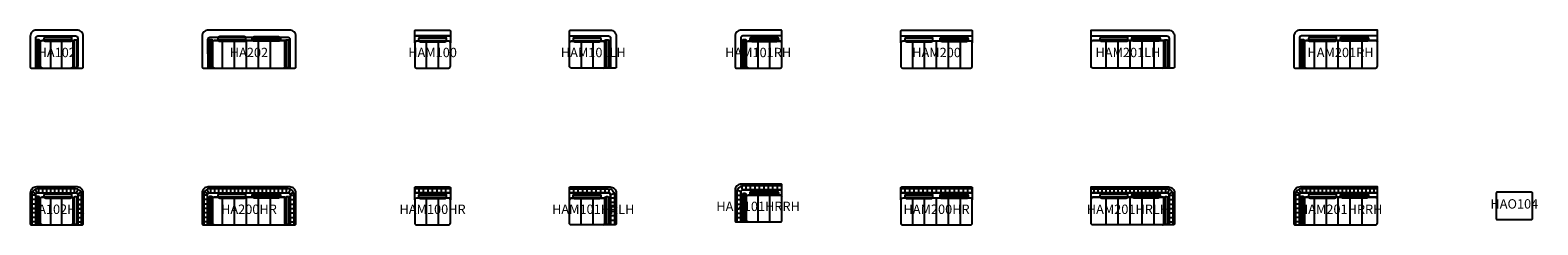
# Model space of a CAD drawing. Units: millimetres. Extents: x -568 to 31645, y -3350 to 810.
import ezdxf
from ezdxf.enums import TextEntityAlignment as Align

# ---------------------------------------------------------------- set-up
doc = ezdxf.new("R2010")
doc.units = ezdxf.units.MM
doc.header["$MEASUREMENT"] = 0
doc.layers.add('(Allermuir) Furniture 2D', color=7, linetype='Continuous')
doc.layers.add('(Allermuir) Furniture Text', color=6, linetype='Continuous')
doc.styles.add('Senator', font='swiss.ttf', dxfattribs={"height": 200})

# ---------------------------------------------------------------- blocks, each defined once
blk = doc.blocks.new('HA102_2D')
at = {"layer": '(Allermuir) Furniture 2D'}
for p, q in [((324, 645), (-272, 645)), ((-427, 604), (-427, 8)), ((-383, 7), (-383, 604)), ((-273, 601), (324, 601)), ((-127, 0), (-127, 591)), ((108, 0), (108, 591)), ((383, 7), (383, 604)), ((427, 604), (427, 8))]:
    blk.add_line(p, q, dxfattribs=at)
for points in [[(311, 0), (546, 0, 0.414214), (566, 20), (566, 679, 0.414214), (435, 810), (-435, 810, 0.414214), (-566, 679), (-566, 20, 0.414214), (-546, 0), (-311, 0, -0.411631), (-351, 40), (-351, 554, -0.44163), (-310, 591), (310, 591, -0.387319), (351, 554), (351, 40, -0.411616)], [(325, 635, 0.44163), (285, 672), (-234, 672, 0.387319), (-275, 635), (-275, 612, 0.41421), (-235, 572), (285, 572, 0.414217), (325, 612)], [(-417, 605, 0.44163), (-454, 565), (-454, 46, 0.387319), (-417, 5), (-394, 5, 0.41421), (-354, 45), (-354, 565, 0.414217), (-394, 605)], [(351, 40), (351, 554, 0.44163), (310, 591), (-310, 591, 0.387319), (-351, 554), (-351, 40, 0.41421), (-311, 0), (311, 0, 0.414217)], [(417, 605, -0.44163), (454, 565), (454, 46, -0.387319), (417, 5), (394, 5, -0.41421), (354, 45), (354, 565, -0.414217), (394, 605)]]:
    blk.add_lwpolyline(points, format="xyb", close=True, dxfattribs=at)
blk.add_lwpolyline([(-448, 0), (-448, 640, -0.414192), (-401, 687), (401, 687, -0.44108), (448, 635), (447, 0)], format="xyb", dxfattribs=at)
at = {"layer": '(Allermuir) Furniture Text', "style": 'Senator', "flags": 8}
blk.add_attdef('CODE(ALLERMUIR)', text='', height=200, dxfattribs=at).set_placement((0, 333), align=Align.MIDDLE_CENTER)
blk = doc.blocks.new('HA202_2D')
at = {"layer": '(Allermuir) Furniture 2D'}
for p, q in [((-66, 645), (-662, 645)), ((73, 645), (669, 645)), ((-841, 604), (-841, 8)), ((-798, 7), (-798, 604)), ((-663, 601), (-66, 601)), ((-562, 0), (-562, 591)), ((-307, 0), (-307, 591)), ((-52, 0), (-52, 591)), ((670, 601), (73, 601)), ((202, 0), (202, 591)), ((457, 0), (457, 591)), ((798, 7), (798, 604)), ((841, 604), (841, 8))]:
    blk.add_line(p, q, dxfattribs=at)
for points in [[(745, 0), (981, 0, 0.414214), (1001, 20), (1001, 679, 0.414214), (870, 810), (-870, 810, 0.414214), (-1001, 679), (-1001, 20, 0.414214), (-981, 0), (-745, 0, -0.411631), (-785, 40), (-785, 554, -0.44163), (-744, 591), (744, 591, -0.387319), (785, 554), (785, 40, -0.411509)], [(-65, 635, 0.44163), (-105, 672), (-624, 672, 0.387319), (-665, 635), (-665, 612, 0.41421), (-625, 572), (-105, 572, 0.414217), (-65, 612)], [(71, 635, -0.44163), (112, 672), (631, 672, -0.387319), (671, 635), (671, 612, -0.41421), (631, 572), (111, 572, -0.414217), (71, 612)], [(-831, 605, 0.44163), (-869, 565), (-869, 46, 0.387319), (-831, 5), (-809, 5, 0.41421), (-769, 45), (-769, 565, 0.414217), (-809, 605)], [(785, 40), (785, 554, 0.44163), (744, 591), (-744, 591, 0.387319), (-785, 554), (-785, 40, 0.41421), (-745, 0), (745, 0, 0.414217)], [(831, 605, -0.44163), (869, 565), (869, 46, -0.387319), (831, 5), (809, 5, -0.41421), (769, 45), (769, 565, -0.414217), (809, 605)]]:
    blk.add_lwpolyline(points, format="xyb", close=True, dxfattribs=at)
blk.add_lwpolyline([(883, 0), (883, 605, 0.415034), (835, 652), (-835, 652, 0.414214), (-883, 605), (-882, 0)], format="xyb", dxfattribs=at)
at = {"layer": '(Allermuir) Furniture Text', "style": 'Senator', "flags": 8}
blk.add_attdef('CODE(ALLERMUIR)', text='', height=200, dxfattribs=at).set_placement((0, 333), align=Align.MIDDLE_CENTER)
blk = doc.blocks.new('HAM100_2D')
at = {"layer": '(Allermuir) Furniture 2D'}
for p, q in [((382, 687), (-382, 687)), ((-382, 687), (382, 687)), ((-299, 592), (299, 592)), ((299, 636), (-298, 636)), ((-127, 0), (-127, 573)), ((127, 0), (127, 573))]:
    blk.add_line(p, q, dxfattribs=at)
for points in [[(382, 536, 0.44163), (341, 573), (-341, 573, 0.387326), (-382, 536), (-382, 790, -0.414215), (-362, 810), (362, 810, -0.414216), (382, 790), (382, 536)], [(300, 626, 0.44163), (259, 663), (-259, 663, 0.387319), (-300, 626), (-300, 603, 0.41421), (-260, 563), (260, 563, 0.414217), (300, 603)], [(382, 40), (382, 536, 0.44163), (341, 573), (-341, 573, 0.387319), (-382, 536), (-382, 40, 0.41421), (-342, 0), (342, 0, 0.414217), (382, 40)]]:
    blk.add_lwpolyline(points, format="xyb", close=True, dxfattribs=at)
at = {"layer": '(Allermuir) Furniture Text', "style": 'Senator', "flags": 8}
blk.add_attdef('CODE(ALLERMUIR)', text='', height=200, dxfattribs=at).set_placement((0, 333), align=Align.MIDDLE_CENTER)
blk = doc.blocks.new('HAM100HR_2D')
at = {"layer": '(Allermuir) Furniture 2D'}
for p, q in [((382, 687), (-382, 687)), ((-382, 687), (382, 687)), ((-287, 687), (-287, 770)), ((-191, 687), (-191, 770)), ((-96, 687), (-96, 770)), ((0, 687), (0, 770)), ((95, 687), (95, 770)), ((191, 687), (191, 770)), ((286, 687), (286, 770)), ((-299, 592), (299, 592)), ((299, 636), (-298, 636)), ((-127, 0), (-127, 573)), ((127, 0), (127, 573))]:
    blk.add_line(p, q, dxfattribs=at)
for points in [[(382, 536, 0.44163), (341, 573), (-341, 573, 0.387326), (-382, 536), (-382, 790, -0.414215), (-362, 810), (362, 810, -0.414216), (382, 790), (382, 536)], [(300, 626, 0.44163), (259, 663), (-259, 663, 0.387319), (-300, 626), (-300, 603, 0.41421), (-260, 563), (260, 563, 0.414217), (300, 603)], [(382, 40), (382, 536, 0.44163), (341, 573), (-341, 573, 0.387319), (-382, 536), (-382, 40, 0.41421), (-342, 0), (342, 0, 0.414217), (382, 40)]]:
    blk.add_lwpolyline(points, format="xyb", close=True, dxfattribs=at)
blk.add_lwpolyline([(382, 770), (-382, 770), (-382, 687), (382, 687), (382, 770)], dxfattribs=at)
at = {"layer": '(Allermuir) Furniture Text', "style": 'Senator', "flags": 8}
blk.add_attdef('CODE(ALLERMUIR)', text='', height=200, dxfattribs=at).set_placement((0, 333), align=Align.MIDDLE_CENTER)
blk = doc.blocks.new('HAO104_2D')
at = {"layer": '(Allermuir) Furniture 2D'}
blk.add_lwpolyline([(-370, 0), (370, 0, 0.414214), (390, 20), (390, 560, 0.414214), (370, 580), (-370, 580, 0.414214), (-390, 560), (-390, 20, 0.414214)], format="xyb", close=True, dxfattribs=at)
at = {"layer": '(Allermuir) Furniture Text', "style": 'Senator', "flags": 8}
blk.add_attdef('CODE(ALLERMUIR)', text='', height=200, dxfattribs=at).set_placement((0, 333), align=Align.MIDDLE_CENTER)
blk = doc.blocks.new('HAM201HRRH_2D')
at = {"layer": '(Allermuir) Furniture 2D'}
for p, q in [((-872, 661), (-947, 699)), ((-850, 683), (-886, 758)), ((-810, 687), (-810, 770)), ((-725, 687), (-725, 770)), ((-86, 645), (-682, 645)), ((-640, 687), (-640, 770)), ((-555, 687), (-555, 770)), ((-470, 687), (-470, 770)), ((-385, 687), (-385, 770)), ((-300, 687), (-300, 770)), ((-215, 687), (-215, 770)), ((-130, 687), (-130, 770)), ((-45, 687), (-45, 770)), ((3, 645), (599, 645)), ((40, 687), (40, 770)), ((125, 687), (125, 770)), ((210, 687), (210, 770)), ((295, 687), (295, 770)), ((380, 687), (380, 770)), ((465, 687), (465, 770)), ((550, 687), (550, 770)), ((635, 687), (635, 770)), ((720, 687), (720, 770)), ((-877, 635), (-960, 635)), ((-877, 540), (-960, 540)), ((-877, 445), (-960, 445)), ((-877, 350), (-960, 350)), ((-837, 604), (-837, 8)), ((-793, 7), (-793, 604)), ((-683, 601), (-86, 601)), ((-557, 0), (-557, 591)), ((-302, 0), (-302, 591)), ((-47, 0), (-47, 591)), ((600, 601), (3, 601)), ((207, 0), (207, 591)), ((462, 0), (462, 591)), ((-877, 255), (-960, 255)), ((-877, 160), (-960, 160)), ((-877, 65), (-960, 65))]:
    blk.add_line(p, q, dxfattribs=at)
for points in [[(748, 591, -0.387319), (789, 554), (789, 810), (-865, 810, 0.414214), (-996, 679), (-996, 20, 0.414214), (-976, 0), (-740, 0, -0.411631), (-780, 40), (-780, 554, -0.44163), (-740, 591), (748, 591, -0.387319)], [(789, 770), (-832, 770, 0.414214), (-961, 641), (-961, 0), (-878, 0), (-878, 640, -0.414191), (-830, 687), (789, 687)], [(-85, 635, 0.44163), (-125, 672), (-644, 672, 0.387319), (-685, 635), (-685, 612, 0.41421), (-645, 572), (-125, 572, 0.414217), (-85, 612)], [(1, 635, -0.44163), (42, 672), (560, 672, -0.387319), (601, 635), (601, 612, -0.41421), (561, 572), (41, 572, -0.414217), (1, 612)], [(-827, 605, 0.44163), (-864, 565), (-864, 46, 0.387319), (-827, 5), (-804, 5, 0.41421), (-764, 45), (-764, 565, 0.414217), (-804, 605)], [(789, 40), (789, 554, 0.44163), (748, 591), (-740, 591, 0.387319), (-780, 554), (-780, 40, 0.41421), (-740, 0), (749, 0, 0.414217)]]:
    blk.add_lwpolyline(points, format="xyb", close=True, dxfattribs=at)
blk.add_lwpolyline([(789, 687), (-830, 687, 0.441079), (-878, 635), (-878, 0)], format="xyb", dxfattribs=at)
at = {"layer": '(Allermuir) Furniture Text', "style": 'Senator', "flags": 8}
blk.add_attdef('CODE(ALLERMUIR)', text='', height=200, dxfattribs=at).set_placement((4, 333), align=Align.MIDDLE_CENTER)
blk = doc.blocks.new('HAM201HRLH_2D')
at = {"layer": '(Allermuir) Furniture 2D'}
for p, q in [((-720, 687), (-720, 770)), ((-635, 687), (-635, 770)), ((-3, 645), (-599, 645)), ((-550, 687), (-550, 770)), ((-465, 687), (-465, 770)), ((-380, 687), (-380, 770)), ((-295, 687), (-295, 770)), ((-210, 687), (-210, 770)), ((-125, 687), (-125, 770)), ((-40, 687), (-40, 770)), ((45, 687), (45, 770)), ((86, 645), (682, 645)), ((130, 687), (130, 770)), ((215, 687), (215, 770)), ((300, 687), (300, 770)), ((385, 687), (385, 770)), ((470, 687), (470, 770)), ((555, 687), (555, 770)), ((640, 687), (640, 770)), ((725, 687), (725, 770)), ((810, 687), (810, 770)), ((850, 683), (886, 758)), ((872, 661), (947, 699)), ((-600, 601), (-3, 601)), ((-462, 0), (-462, 591)), ((-207, 0), (-207, 591)), ((47, 0), (47, 591)), ((683, 601), (86, 601)), ((302, 0), (302, 591)), ((557, 0), (557, 591)), ((793, 7), (793, 604)), ((837, 604), (837, 8)), ((877, 635), (960, 635)), ((877, 540), (960, 540)), ((877, 445), (960, 445)), ((877, 350), (960, 350)), ((877, 255), (960, 255)), ((877, 160), (960, 160)), ((877, 65), (960, 65))]:
    blk.add_line(p, q, dxfattribs=at)
for points in [[(-748, 591, 0.387319), (-789, 554), (-789, 810), (865, 810, -0.414214), (996, 679), (996, 20, -0.414214), (976, 0), (740, 0, 0.411631), (780, 40), (780, 554, 0.44163), (740, 591), (-748, 591, 0.387319)], [(-789, 770), (832, 770, -0.414214), (961, 641), (961, 0), (878, 0), (878, 640, 0.414191), (830, 687), (-789, 687)], [(-1, 635, 0.44163), (-42, 672), (-560, 672, 0.387319), (-601, 635), (-601, 612, 0.41421), (-561, 572), (-41, 572, 0.414217), (-1, 612)], [(85, 635, -0.44163), (125, 672), (644, 672, -0.387319), (685, 635), (685, 612, -0.41421), (645, 572), (125, 572, -0.414217), (85, 612)], [(-789, 40), (-789, 554, -0.44163), (-748, 591), (740, 591, -0.387319), (780, 554), (780, 40, -0.41421), (740, 0), (-749, 0, -0.414217)], [(827, 605, -0.44163), (864, 565), (864, 46, -0.387319), (827, 5), (804, 5, -0.41421), (764, 45), (764, 565, -0.414217), (804, 605)]]:
    blk.add_lwpolyline(points, format="xyb", close=True, dxfattribs=at)
blk.add_lwpolyline([(-789, 687), (830, 687, -0.441079), (878, 635), (878, 0)], format="xyb", dxfattribs=at)
at = {"layer": '(Allermuir) Furniture Text', "style": 'Senator', "flags": 8}
blk.add_attdef('CODE(ALLERMUIR)', text='', height=200, dxfattribs=at).set_placement((0, 333), align=Align.MIDDLE_CENTER)
blk = doc.blocks.new('HAM201LH_2D')
at = {"layer": '(Allermuir) Furniture 2D'}
for p, q in [((-3, 645), (-599, 645)), ((86, 645), (682, 645)), ((-600, 601), (-3, 601)), ((-462, 0), (-462, 591)), ((-207, 0), (-207, 591)), ((47, 0), (47, 591)), ((683, 601), (86, 601)), ((302, 0), (302, 591)), ((557, 0), (557, 591)), ((793, 7), (793, 604)), ((837, 604), (837, 8))]:
    blk.add_line(p, q, dxfattribs=at)
for points in [[(-748, 591, 0.387319), (-789, 554), (-789, 810), (865, 810, -0.414214), (996, 679), (996, 20, -0.414214), (976, 0), (740, 0, 0.411631), (780, 40), (780, 554, 0.44163), (740, 591), (-748, 591, 0.387319)], [(-1, 635, 0.44163), (-42, 672), (-560, 672, 0.387319), (-601, 635), (-601, 612, 0.41421), (-561, 572), (-41, 572, 0.414217), (-1, 612)], [(85, 635, -0.44163), (125, 672), (644, 672, -0.387319), (685, 635), (685, 612, -0.41421), (645, 572), (125, 572, -0.414217), (85, 612)], [(-789, 40), (-789, 554, -0.44163), (-748, 591), (740, 591, -0.387319), (780, 554), (780, 40, -0.41421), (740, 0), (-749, 0, -0.414217)], [(827, 605, -0.44163), (864, 565), (864, 46, -0.387319), (827, 5), (804, 5, -0.41421), (764, 45), (764, 565, -0.414217), (804, 605)]]:
    blk.add_lwpolyline(points, format="xyb", close=True, dxfattribs=at)
blk.add_lwpolyline([(-789, 687), (830, 687, -0.441079), (878, 635), (878, 0)], format="xyb", dxfattribs=at)
at = {"layer": '(Allermuir) Furniture Text', "style": 'Senator', "flags": 8}
blk.add_attdef('CODE(ALLERMUIR)', text='', height=200, dxfattribs=at).set_placement((0, 333), align=Align.MIDDLE_CENTER)
blk = doc.blocks.new('HAM201RH_2D')
at = {"layer": '(Allermuir) Furniture 2D'}
for p, q in [((-86, 645), (-682, 645)), ((3, 645), (599, 645)), ((-837, 604), (-837, 8)), ((-793, 7), (-793, 604)), ((-683, 601), (-86, 601)), ((-557, 0), (-557, 591)), ((-302, 0), (-302, 591)), ((-47, 0), (-47, 591)), ((600, 601), (3, 601)), ((207, 0), (207, 591)), ((462, 0), (462, 591))]:
    blk.add_line(p, q, dxfattribs=at)
for points in [[(748, 591, -0.387319), (789, 554), (789, 810), (-865, 810, 0.414214), (-996, 679), (-996, 20, 0.414214), (-976, 0), (-740, 0, -0.411631), (-780, 40), (-780, 554, -0.44163), (-740, 591), (748, 591, -0.387319)], [(-85, 635, 0.44163), (-125, 672), (-644, 672, 0.387319), (-685, 635), (-685, 612, 0.41421), (-645, 572), (-125, 572, 0.414217), (-85, 612)], [(1, 635, -0.44163), (42, 672), (560, 672, -0.387319), (601, 635), (601, 612, -0.41421), (561, 572), (41, 572, -0.414217), (1, 612)], [(-827, 605, 0.44163), (-864, 565), (-864, 46, 0.387319), (-827, 5), (-804, 5, 0.41421), (-764, 45), (-764, 565, 0.414217), (-804, 605)], [(789, 40), (789, 554, 0.44163), (748, 591), (-740, 591, 0.387319), (-780, 554), (-780, 40, 0.41421), (-740, 0), (749, 0, 0.414217)]]:
    blk.add_lwpolyline(points, format="xyb", close=True, dxfattribs=at)
blk.add_lwpolyline([(789, 687), (-830, 687, 0.441079), (-878, 635), (-878, 0)], format="xyb", dxfattribs=at)
at = {"layer": '(Allermuir) Furniture Text', "style": 'Senator', "flags": 8}
blk.add_attdef('CODE(ALLERMUIR)', text='', height=200, dxfattribs=at).set_placement((0, 333), align=Align.MIDDLE_CENTER)
blk = doc.blocks.new('HAM200HR_2D')
at = {"layer": '(Allermuir) Furniture 2D'}
for p, q in [((764, 687), (-764, 687)), ((-764, 687), (764, 687)), ((-669, 687), (-669, 770)), ((-573, 687), (-573, 770)), ((-478, 687), (-478, 770)), ((-382, 687), (-382, 770)), ((-287, 687), (-287, 770)), ((-191, 687), (-191, 770)), ((-96, 687), (-96, 770)), ((0, 687), (0, 770)), ((95, 687), (95, 770)), ((191, 687), (191, 770)), ((286, 687), (286, 770)), ((382, 687), (382, 770)), ((477, 687), (477, 770)), ((573, 687), (573, 770)), ((668, 687), (668, 770)), ((764, 687), (764, 770)), ((-675, 592), (-78, 592)), ((-78, 636), (-674, 636)), ((-509, 0), (-509, 573)), ((-255, 0), (-255, 573)), ((0, 0), (0, 573)), ((78, 636), (674, 636)), ((675, 592), (78, 592)), ((255, 0), (255, 573)), ((509, 0), (509, 573))]:
    blk.add_line(p, q, dxfattribs=at)
for points in [[(764, 536, 0.44163), (723, 573), (-723, 573, 0.387326), (-764, 536), (-764, 790, -0.414215), (-744, 810), (744, 810, -0.414215), (764, 790), (764, 536)], [(-77, 626, 0.44163), (-117, 663), (-636, 663, 0.387319), (-677, 626), (-677, 603, 0.41421), (-637, 563), (-117, 563, 0.414217), (-77, 603)], [(77, 626, -0.44163), (117, 663), (636, 663, -0.387319), (677, 626), (677, 603, -0.41421), (637, 563), (117, 563, -0.414217), (77, 603)], [(764, 40), (764, 536, 0.44163), (723, 573), (-723, 573, 0.387319), (-764, 536), (-764, 40, 0.41421), (-724, 0), (724, 0, 0.414217), (764, 40)]]:
    blk.add_lwpolyline(points, format="xyb", close=True, dxfattribs=at)
blk.add_lwpolyline([(764, 770), (-764, 770), (-764, 687), (764, 687), (764, 770)], dxfattribs=at)
at = {"layer": '(Allermuir) Furniture Text', "style": 'Senator', "flags": 8}
blk.add_attdef('CODE(ALLERMUIR)', text='', height=200, dxfattribs=at).set_placement((0, 333), align=Align.MIDDLE_CENTER)
blk = doc.blocks.new('HAM101HRRH_2D')
at = {"layer": '(Allermuir) Furniture 2D'}
for p, q in [((-368, 649), (-449, 669)), ((-331, 686), (-351, 767)), ((-255, 687), (-255, 770)), ((-160, 687), (-160, 770)), ((-64, 687), (-64, 770)), ((31, 687), (31, 770)), ((127, 687), (127, 770)), ((222, 687), (222, 770)), ((318, 687), (318, 770)), ((413, 687), (413, 770)), ((-452, 573), (-369, 573)), ((-452, 478), (-369, 478)), ((-452, 382), (-369, 382)), ((-318, 604), (-318, 8)), ((-274, 7), (-274, 604)), ((-166, 636), (430, 636)), ((431, 592), (-166, 592)), ((0, 0), (0, 573)), ((254, 0), (254, 573)), ((-452, 287), (-369, 287)), ((-452, 191), (-369, 191)), ((-452, 95), (-369, 95))]:
    blk.add_line(p, q, dxfattribs=at)
for points in [[(509, 536), (509, 790, 0.414214), (489, 810), (-361, 810, 0.414214), (-492, 679), (-492, 20, 0.414214), (-472, 0), (-215, 0, -0.294473), (-255, 40), (-255, 536, -0.44163), (-214, 573), (468, 573, -0.387319), (509, 536, 21.561786)], [(-369, 0), (-369, 641, -0.414177), (-323, 687), (509, 687), (509, 770), (-323, 770, 0.414177), (-452, 641), (-452, 0)], [(-167, 626, -0.44163), (-127, 663), (392, 663, -0.387319), (433, 626), (433, 603, -0.41421), (393, 563), (-127, 563, -0.414217), (-167, 603)], [(-308, 605, 0.44163), (-345, 565), (-345, 46, 0.387319), (-308, 5), (-285, 5, 0.41421), (-245, 45), (-245, 565, 0.414217), (-285, 605)], [(509, 40), (509, 536, 0.44163), (468, 573), (-214, 573, 0.387319), (-255, 536), (-255, 40, 0.295025), (-215, 0), (469, 0, 0.414217), (509, 40)]]:
    blk.add_lwpolyline(points, format="xyb", close=True, dxfattribs=at)
blk.add_lwpolyline([(509, 687), (-323, 687, 0.414184), (-369, 641), (-369, 0)], format="xyb", dxfattribs=at)
at = {"layer": '(Allermuir) Furniture Text', "style": 'Senator', "flags": 8}
blk.add_attdef('CODE(ALLERMUIR)', text='', height=200, dxfattribs=at).set_placement((0, 333), align=Align.MIDDLE_CENTER)
blk = doc.blocks.new('HAM101HRLH_2D')
at = {"layer": '(Allermuir) Furniture 2D'}
for p, q in [((-413, 687), (-413, 770)), ((-318, 687), (-318, 770)), ((-222, 687), (-222, 770)), ((-127, 687), (-127, 770)), ((-31, 687), (-31, 770)), ((64, 687), (64, 770)), ((160, 687), (160, 770)), ((255, 687), (255, 770)), ((331, 686), (351, 767)), ((368, 649), (449, 669)), ((-431, 592), (166, 592)), ((166, 636), (-430, 636)), ((-254, 0), (-254, 573)), ((0, 0), (0, 573)), ((274, 7), (274, 604)), ((318, 604), (318, 8)), ((452, 573), (369, 573)), ((452, 478), (369, 478)), ((452, 382), (369, 382)), ((452, 287), (369, 287)), ((452, 191), (369, 191)), ((452, 95), (369, 95))]:
    blk.add_line(p, q, dxfattribs=at)
for points in [[(-509, 536), (-509, 790, -0.414214), (-489, 810), (361, 810, -0.414214), (492, 679), (492, 20, -0.414214), (472, 0), (215, 0, 0.294473), (255, 40), (255, 536, 0.44163), (214, 573), (-468, 573, 0.387319), (-509, 536, -21.561786)], [(369, 0), (369, 641, 0.414177), (323, 687), (-509, 687), (-509, 770), (323, 770, -0.414177), (452, 641), (452, 0)], [(167, 626, 0.44163), (127, 663), (-392, 663, 0.387319), (-433, 626), (-433, 603, 0.41421), (-393, 563), (127, 563, 0.414217), (167, 603)], [(-509, 40), (-509, 536, -0.44163), (-468, 573), (214, 573, -0.387319), (255, 536), (255, 40, -0.295025), (215, 0), (-469, 0, -0.414217), (-509, 40)], [(308, 605, -0.44163), (345, 565), (345, 46, -0.387319), (308, 5), (285, 5, -0.41421), (245, 45), (245, 565, -0.414217), (285, 605)]]:
    blk.add_lwpolyline(points, format="xyb", close=True, dxfattribs=at)
blk.add_lwpolyline([(-509, 687), (323, 687, -0.414184), (369, 641), (369, 0)], format="xyb", dxfattribs=at)
at = {"layer": '(Allermuir) Furniture Text', "style": 'Senator', "flags": 8}
blk.add_attdef('CODE(ALLERMUIR)', text='', height=200, dxfattribs=at).set_placement((0, 333), align=Align.MIDDLE_CENTER)
blk = doc.blocks.new('HAM200_2D')
at = {"layer": '(Allermuir) Furniture 2D'}
for p, q in [((-764, 687), (764, 687)), ((-675, 592), (-78, 592)), ((-78, 636), (-674, 636)), ((-509, 0), (-509, 573)), ((-255, 0), (-255, 573)), ((0, 0), (0, 573)), ((78, 636), (674, 636)), ((675, 592), (78, 592)), ((255, 0), (255, 573)), ((509, 0), (509, 573))]:
    blk.add_line(p, q, dxfattribs=at)
for points in [[(764, 536, 0.44163), (723, 573), (-723, 573, 0.387326), (-764, 536), (-764, 790, -0.414215), (-744, 810), (744, 810, -0.414215), (764, 790), (764, 536)], [(-77, 626, 0.44163), (-117, 663), (-636, 663, 0.387319), (-677, 626), (-677, 603, 0.41421), (-637, 563), (-117, 563, 0.414217), (-77, 603)], [(77, 626, -0.44163), (117, 663), (636, 663, -0.387319), (677, 626), (677, 603, -0.41421), (637, 563), (117, 563, -0.414217), (77, 603)], [(764, 40), (764, 536, 0.44163), (723, 573), (-723, 573, 0.387319), (-764, 536), (-764, 40, 0.41421), (-724, 0), (724, 0, 0.414217), (764, 40)]]:
    blk.add_lwpolyline(points, format="xyb", close=True, dxfattribs=at)
at = {"layer": '(Allermuir) Furniture Text', "style": 'Senator', "flags": 8}
blk.add_attdef('CODE(ALLERMUIR)', text='', height=200, dxfattribs=at).set_placement((0, 333), align=Align.MIDDLE_CENTER)
blk = doc.blocks.new('HAM101RH_2D')
at = {"layer": '(Allermuir) Furniture 2D'}
for p, q in [((-318, 604), (-318, 8)), ((-274, 7), (-274, 604)), ((-166, 636), (430, 636)), ((431, 592), (-166, 592)), ((0, 0), (0, 573)), ((254, 0), (254, 573))]:
    blk.add_line(p, q, dxfattribs=at)
for points in [[(509, 536), (509, 790, 0.414214), (489, 810), (-361, 810, 0.414214), (-492, 679), (-492, 20, 0.414214), (-472, 0), (-215, 0, -0.294473), (-255, 40), (-255, 536, -0.44163), (-214, 573), (468, 573, -0.387319), (509, 536, 21.561786)], [(-167, 626, -0.44163), (-127, 663), (392, 663, -0.387319), (433, 626), (433, 603, -0.41421), (393, 563), (-127, 563, -0.414217), (-167, 603)], [(-308, 605, 0.44163), (-345, 565), (-345, 46, 0.387319), (-308, 5), (-285, 5, 0.41421), (-245, 45), (-245, 565, 0.414217), (-285, 605)], [(509, 40), (509, 536, 0.44163), (468, 573), (-214, 573, 0.387319), (-255, 536), (-255, 40, 0.295025), (-215, 0), (469, 0, 0.414217), (509, 40)]]:
    blk.add_lwpolyline(points, format="xyb", close=True, dxfattribs=at)
blk.add_lwpolyline([(509, 687), (-323, 687, 0.414184), (-369, 641), (-369, 0)], format="xyb", dxfattribs=at)
at = {"layer": '(Allermuir) Furniture Text', "style": 'Senator', "flags": 8}
blk.add_attdef('CODE(ALLERMUIR)', text='', height=200, dxfattribs=at).set_placement((0, 333), align=Align.MIDDLE_CENTER)
blk = doc.blocks.new('HAM101LH_2D')
at = {"layer": '(Allermuir) Furniture 2D'}
for p, q in [((-431, 592), (166, 592)), ((166, 636), (-430, 636)), ((-254, 0), (-254, 573)), ((0, 0), (0, 573)), ((274, 7), (274, 604)), ((318, 604), (318, 8))]:
    blk.add_line(p, q, dxfattribs=at)
for points in [[(-509, 536), (-509, 790, -0.414214), (-489, 810), (361, 810, -0.414214), (492, 679), (492, 20, -0.414214), (472, 0), (215, 0, 0.294473), (255, 40), (255, 536, 0.44163), (214, 573), (-468, 573, 0.387319), (-509, 536, -21.561786)], [(167, 626, 0.44163), (127, 663), (-392, 663, 0.387319), (-433, 626), (-433, 603, 0.41421), (-393, 563), (127, 563, 0.414217), (167, 603)], [(-509, 40), (-509, 536, -0.44163), (-468, 573), (214, 573, -0.387319), (255, 536), (255, 40, -0.295025), (215, 0), (-469, 0, -0.414217), (-509, 40)], [(308, 605, -0.44163), (345, 565), (345, 46, -0.387319), (308, 5), (285, 5, -0.41421), (245, 45), (245, 565, -0.414217), (285, 605)]]:
    blk.add_lwpolyline(points, format="xyb", close=True, dxfattribs=at)
blk.add_lwpolyline([(-509, 687), (323, 687, -0.414184), (369, 641), (369, 0)], format="xyb", dxfattribs=at)
at = {"layer": '(Allermuir) Furniture Text', "style": 'Senator', "flags": 8}
blk.add_attdef('CODE(ALLERMUIR)', text='', height=200, dxfattribs=at).set_placement((0, 333), align=Align.MIDDLE_CENTER)
blk = doc.blocks.new('HA102HR_2D')
at = {"layer": '(Allermuir) Furniture 2D'}
for p, q in [((-443, 661), (-517, 699)), ((-421, 683), (-456, 758)), ((-381, 687), (-381, 770)), ((-296, 687), (-296, 770)), ((324, 645), (-272, 645)), ((-211, 687), (-211, 770)), ((-126, 687), (-126, 770)), ((-41, 687), (-41, 770)), ((44, 687), (44, 770)), ((129, 687), (129, 770)), ((214, 687), (214, 770)), ((299, 687), (299, 770)), ((381, 687), (381, 770)), ((421, 683), (456, 758)), ((443, 661), (517, 699)), ((-447, 635), (-530, 635)), ((-447, 540), (-530, 540)), ((-447, 445), (-530, 445)), ((-447, 350), (-530, 350)), ((-427, 604), (-427, 8)), ((-383, 7), (-383, 604)), ((-273, 601), (324, 601)), ((-127, 0), (-127, 591)), ((108, 0), (108, 591)), ((383, 7), (383, 604)), ((427, 604), (427, 8)), ((447, 635), (530, 635)), ((447, 540), (530, 540)), ((447, 445), (530, 445)), ((447, 350), (530, 350)), ((-447, 255), (-530, 255)), ((-447, 160), (-530, 160)), ((-447, 65), (-530, 65)), ((447, 255), (530, 255)), ((447, 160), (530, 160)), ((447, 65), (530, 65))]:
    blk.add_line(p, q, dxfattribs=at)
for points in [[(311, 0), (546, 0, 0.414214), (566, 20), (566, 679, 0.414214), (435, 810), (-435, 810, 0.414214), (-566, 679), (-566, 20, 0.414214), (-546, 0), (-311, 0, -0.411631), (-351, 40), (-351, 554, -0.44163), (-310, 591), (310, 591, -0.387319), (351, 554), (351, 40, -0.411616)], [(531, 0), (531, 641, 0.414177), (402, 770), (-402, 770, 0.414214), (-531, 641), (-531, 0), (-448, 0), (-448, 640, -0.414191), (-401, 687), (401, 687, -0.414214), (448, 640), (448, 0), (531, 0)], [(325, 635, 0.44163), (285, 672), (-234, 672, 0.387319), (-275, 635), (-275, 612, 0.41421), (-235, 572), (285, 572, 0.414217), (325, 612)], [(-417, 605, 0.44163), (-454, 565), (-454, 46, 0.387319), (-417, 5), (-394, 5, 0.41421), (-354, 45), (-354, 565, 0.414217), (-394, 605)], [(351, 40), (351, 554, 0.44163), (310, 591), (-310, 591, 0.387319), (-351, 554), (-351, 40, 0.41421), (-311, 0), (311, 0, 0.414217)], [(417, 605, -0.44163), (454, 565), (454, 46, -0.387319), (417, 5), (394, 5, -0.41421), (354, 45), (354, 565, -0.414217), (394, 605)]]:
    blk.add_lwpolyline(points, format="xyb", close=True, dxfattribs=at)
blk.add_lwpolyline([(-448, 0), (-448, 640, -0.414192), (-401, 687), (401, 687, -0.44108), (448, 635), (447, 0)], format="xyb", dxfattribs=at)
at = {"layer": '(Allermuir) Furniture Text', "style": 'Senator', "flags": 8}
blk.add_attdef('CODE(ALLERMUIR)', text='', height=200, dxfattribs=at).set_placement((0, 333), align=Align.MIDDLE_CENTER)
blk = doc.blocks.new('HA202HR_2D')
at = {"layer": '(Allermuir) Furniture 2D'}
for p, q in [((-877, 661), (-952, 699)), ((-855, 683), (-890, 758)), ((-815, 687), (-815, 770)), ((-730, 687), (-730, 770)), ((-66, 645), (-662, 645)), ((-645, 687), (-645, 770)), ((-560, 687), (-560, 770)), ((-475, 687), (-475, 770)), ((-390, 687), (-390, 770)), ((-305, 687), (-305, 770)), ((-220, 687), (-220, 770)), ((-135, 687), (-135, 770)), ((-50, 687), (-50, 770)), ((35, 687), (35, 770)), ((73, 645), (669, 645)), ((120, 687), (120, 770)), ((205, 687), (205, 770)), ((290, 687), (290, 770)), ((375, 687), (375, 770)), ((460, 687), (460, 770)), ((545, 687), (545, 770)), ((630, 687), (630, 770)), ((715, 687), (715, 770)), ((800, 687), (800, 770)), ((855, 683), (890, 758)), ((877, 661), (952, 699)), ((-882, 635), (-965, 635)), ((-882, 540), (-965, 540)), ((-882, 445), (-965, 445)), ((-882, 350), (-965, 350)), ((-841, 604), (-841, 8)), ((-798, 7), (-798, 604)), ((-663, 601), (-66, 601)), ((-562, 0), (-562, 591)), ((-307, 0), (-307, 591)), ((-52, 0), (-52, 591)), ((670, 601), (73, 601)), ((202, 0), (202, 591)), ((457, 0), (457, 591)), ((798, 7), (798, 604)), ((841, 604), (841, 8)), ((882, 635), (965, 635)), ((882, 540), (965, 540)), ((882, 445), (965, 445)), ((882, 350), (965, 350)), ((-882, 255), (-965, 255)), ((-882, 160), (-965, 160)), ((-882, 65), (-965, 65)), ((882, 255), (965, 255)), ((882, 160), (965, 160)), ((882, 65), (965, 65))]:
    blk.add_line(p, q, dxfattribs=at)
for points in [[(745, 0), (981, 0, 0.414214), (1001, 20), (1001, 679, 0.414214), (870, 810), (-870, 810, 0.414214), (-1001, 679), (-1001, 20, 0.414214), (-981, 0), (-745, 0, -0.411631), (-785, 40), (-785, 554, -0.44163), (-744, 591), (744, 591, -0.387319), (785, 554), (785, 40, -0.411509)], [(966, 0), (965, 641, 0.414177), (837, 770), (-837, 770, 0.414214), (-965, 641), (-966, 0), (-883, 0), (-883, 640, -0.414191), (-835, 687), (835, 687, -0.414214), (883, 640), (883, 0), (966, 0)], [(-65, 635, 0.44163), (-105, 672), (-624, 672, 0.387319), (-665, 635), (-665, 612, 0.41421), (-625, 572), (-105, 572, 0.414217), (-65, 612)], [(71, 635, -0.44163), (112, 672), (631, 672, -0.387319), (671, 635), (671, 612, -0.41421), (631, 572), (111, 572, -0.414217), (71, 612)], [(-831, 605, 0.44163), (-869, 565), (-869, 46, 0.387319), (-831, 5), (-809, 5, 0.41421), (-769, 45), (-769, 565, 0.414217), (-809, 605)], [(785, 40), (785, 554, 0.44163), (744, 591), (-744, 591, 0.387319), (-785, 554), (-785, 40, 0.41421), (-745, 0), (745, 0, 0.414217)], [(831, 605, -0.44163), (869, 565), (869, 46, -0.387319), (831, 5), (809, 5, -0.41421), (769, 45), (769, 565, -0.414217), (809, 605)]]:
    blk.add_lwpolyline(points, format="xyb", close=True, dxfattribs=at)
at = {"layer": '(Allermuir) Furniture Text', "style": 'Senator', "flags": 8}
blk.add_attdef('CODE(ALLERMUIR)', text='', height=200, dxfattribs=at).set_placement((0, 333), align=Align.MIDDLE_CENTER)

msp = doc.modelspace()

# ---------------------------------------------------------------- block references
ref = msp.add_blockref('HA102_2D', (0, 0))
ref.add_attrib('CODE(ALLERMUIR)', 'HA102', dxfattribs={"layer": '(Allermuir) Furniture Text', "height": 200, "style": 'Senator'}).set_placement((0, 333), align=Align.MIDDLE_CENTER)
ref = msp.add_blockref('HA202_2D', (4107, 0))
ref.add_attrib('CODE(ALLERMUIR)', 'HA202', dxfattribs={"layer": '(Allermuir) Furniture Text', "height": 200, "style": 'Senator'}).set_placement((4107, 333), align=Align.MIDDLE_CENTER)
ref = msp.add_blockref('HAM100_2D', (8030, 0))
ref.add_attrib('CODE(ALLERMUIR)', 'HAM100', dxfattribs={"layer": '(Allermuir) Furniture Text', "height": 200, "style": 'Senator'}).set_placement((8030, 333), align=Align.MIDDLE_CENTER)
ref = msp.add_blockref('HAM101LH_2D', (11464, 0))
ref.add_attrib('CODE(ALLERMUIR)', 'HAM101LH', dxfattribs={"layer": '(Allermuir) Furniture Text', "height": 200, "style": 'Senator'}).set_placement((11464, 333), align=Align.MIDDLE_CENTER)
ref = msp.add_blockref('HAM101RH_2D', (14985, 0))
ref.add_attrib('CODE(ALLERMUIR)', 'HAM101RH', dxfattribs={"layer": '(Allermuir) Furniture Text', "height": 200, "style": 'Senator'}).set_placement((14985, 333), align=Align.MIDDLE_CENTER)
ref = msp.add_blockref('HAM200_2D', (18798, 0))
ref.add_attrib('CODE(ALLERMUIR)', 'HAM200', dxfattribs={"layer": '(Allermuir) Furniture Text', "height": 200, "style": 'Senator'}).set_placement((18798, 333), align=Align.MIDDLE_CENTER)
ref = msp.add_blockref('HAM201LH_2D', (22887, 0))
ref.add_attrib('CODE(ALLERMUIR)', 'HAM201LH', dxfattribs={"layer": '(Allermuir) Furniture Text', "height": 200, "style": 'Senator'}).set_placement((22887, 333), align=Align.MIDDLE_CENTER)
ref = msp.add_blockref('HAM201RH_2D', (27428, 0))
ref.add_attrib('CODE(ALLERMUIR)', 'HAM201RH', dxfattribs={"layer": '(Allermuir) Furniture Text', "height": 200, "style": 'Senator'}).set_placement((27428, 333), align=Align.MIDDLE_CENTER)
ref = msp.add_blockref('HA102HR_2D', (0, -3350))
ref.add_attrib('CODE(ALLERMUIR)', 'HA102HR', dxfattribs={"layer": '(Allermuir) Furniture Text', "height": 200, "style": 'Senator'}).set_placement((0, -3017), align=Align.MIDDLE_CENTER)
ref = msp.add_blockref('HA202HR_2D', (4107, -3350))
ref.add_attrib('CODE(ALLERMUIR)', 'HA200HR', dxfattribs={"layer": '(Allermuir) Furniture Text', "height": 200, "style": 'Senator'}).set_placement((4107, -3017), align=Align.MIDDLE_CENTER)
ref = msp.add_blockref('HAM100HR_2D', (8030, -3350))
ref.add_attrib('CODE(ALLERMUIR)', 'HAM100HR', dxfattribs={"layer": '(Allermuir) Furniture Text', "height": 200, "style": 'Senator'}).set_placement((8030, -3017), align=Align.MIDDLE_CENTER)
ref = msp.add_blockref('HAM101HRLH_2D', (11462, -3350))
ref.add_attrib('CODE(ALLERMUIR)', 'HAM101HRLH', dxfattribs={"layer": '(Allermuir) Furniture Text', "height": 200, "style": 'Senator'}).set_placement((11462, -3017), align=Align.MIDDLE_CENTER)
ref = msp.add_blockref('HAM101HRRH_2D', (14985, -3288))
ref.add_attrib('CODE(ALLERMUIR)', 'HAM101HRRH', dxfattribs={"layer": '(Allermuir) Furniture Text', "height": 200, "style": 'Senator'}).set_placement((14985, -2955), align=Align.MIDDLE_CENTER)
ref = msp.add_blockref('HAM200HR_2D', (18798, -3350))
ref.add_attrib('CODE(ALLERMUIR)', 'HAM200HR', dxfattribs={"layer": '(Allermuir) Furniture Text', "height": 200, "style": 'Senator'}).set_placement((18798, -3017), align=Align.MIDDLE_CENTER)
ref = msp.add_blockref('HAM201HRLH_2D', (22887, -3350))
ref.add_attrib('CODE(ALLERMUIR)', 'HAM201HRLH', dxfattribs={"layer": '(Allermuir) Furniture Text', "height": 200, "style": 'Senator'}).set_placement((22887, -3017), align=Align.MIDDLE_CENTER)
ref = msp.add_blockref('HAM201HRRH_2D', (27428, -3350))
ref.add_attrib('CODE(ALLERMUIR)', 'HAM201HRRH', dxfattribs={"layer": '(Allermuir) Furniture Text', "height": 200, "style": 'Senator'}).set_placement((27432, -3017), align=Align.MIDDLE_CENTER)
ref = msp.add_blockref('HAO104_2D', (31142, -3235))
ref.add_attrib('CODE(ALLERMUIR)', 'HAO104', dxfattribs={"layer": '(Allermuir) Furniture Text', "height": 200, "style": 'Senator'}).set_placement((31142, -2902), align=Align.MIDDLE_CENTER)

doc.saveas('drawing.dxf')
